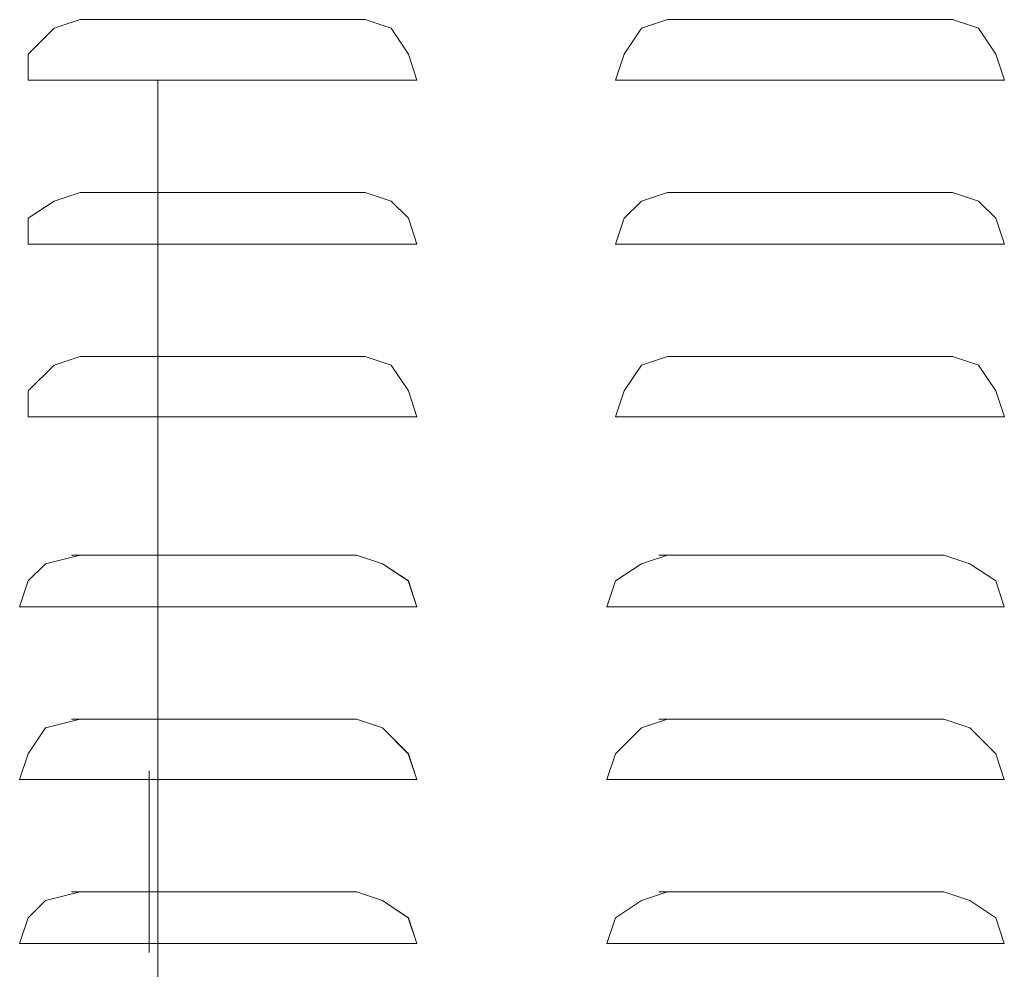
# Model space of a CAD drawing. Units: inches. Extents: x 0 to 210, y 85 to 211.
# Drawn here: x 168 to 179, y 151 to 162 of the extents above; entities that cross this region are included whole.
import ezdxf

# ---------------------------------------------------------------- set-up
doc = ezdxf.new("R2010")
doc.units = ezdxf.units.IN
doc.header["$MEASUREMENT"] = 0
doc.layers.add('Livello 1', color=7, linetype='Continuous')

# ---------------------------------------------------------------- blocks, each defined once
blk = doc.blocks.new('block 1126')
at = {"layer": 'Livello 1', "color": 7, "lineweight": 15}
blk.add_lwpolyline([(169.807, 142.309), (169.807, 160.845)], dxfattribs=at)
blk = doc.blocks.new('block 1407')
at = {"layer": 'Livello 1', "color": 7, "lineweight": 15}
blk.add_lwpolyline([(168.336, 160.845), (168.336, 160.845)], dxfattribs=at)
blk = doc.blocks.new('block 1408')
at = {"layer": 'Livello 1', "color": 7, "lineweight": 15}
blk.add_lwpolyline([(172.652, 160.845), (172.749, 160.845)], dxfattribs=at)
blk = doc.blocks.new('block 1409')
at = {"layer": 'Livello 1', "color": 7, "lineweight": 15}
blk.add_lwpolyline([(172.749, 160.845), (172.063, 160.845)], dxfattribs=at)
blk = doc.blocks.new('block 1410')
at = {"layer": 'Livello 1', "color": 7, "lineweight": 15}
blk.add_lwpolyline([(172.161, 160.845), (168.924, 160.845)], dxfattribs=at)
blk = doc.blocks.new('block 1411')
at = {"layer": 'Livello 1', "color": 7, "lineweight": 15}
blk.add_lwpolyline([(172.161, 161.532), (168.924, 161.532)], dxfattribs=at)
blk = doc.blocks.new('block 1412')
at = {"layer": 'Livello 1', "color": 7, "lineweight": 15}
blk.add_lwpolyline([(168.336, 160.845), (168.924, 160.845)], dxfattribs=at)
blk = doc.blocks.new('block 1413')
at = {"layer": 'Livello 1', "color": 7, "lineweight": 15}
blk.add_lwpolyline([(168.924, 161.532), (168.631, 161.434), (168.336, 161.14), (168.336, 160.845)], dxfattribs=at)
blk = doc.blocks.new('block 1414')
at = {"layer": 'Livello 1', "color": 7, "lineweight": 15}
blk.add_lwpolyline([(172.161, 161.532), (172.455, 161.434), (172.652, 161.14), (172.749, 160.845)], dxfattribs=at)
blk = doc.blocks.new('block 1415')
at = {"layer": 'Livello 1', "color": 7, "lineweight": 15}
blk.add_lwpolyline([(168.336, 158.982), (168.336, 158.982)], dxfattribs=at)
blk = doc.blocks.new('block 1416')
at = {"layer": 'Livello 1', "color": 7, "lineweight": 15}
blk.add_lwpolyline([(172.652, 158.982), (172.749, 158.982)], dxfattribs=at)
blk = doc.blocks.new('block 1417')
at = {"layer": 'Livello 1', "color": 7, "lineweight": 15}
blk.add_lwpolyline([(172.749, 158.982), (172.063, 158.982)], dxfattribs=at)
blk = doc.blocks.new('block 1418')
at = {"layer": 'Livello 1', "color": 7, "lineweight": 15}
blk.add_lwpolyline([(172.161, 158.982), (168.924, 158.982)], dxfattribs=at)
blk = doc.blocks.new('block 1419')
at = {"layer": 'Livello 1', "color": 7, "lineweight": 15}
blk.add_lwpolyline([(172.161, 159.57), (168.924, 159.57)], dxfattribs=at)
blk = doc.blocks.new('block 1420')
at = {"layer": 'Livello 1', "color": 7, "lineweight": 15}
blk.add_lwpolyline([(168.336, 158.982), (168.924, 158.982)], dxfattribs=at)
blk = doc.blocks.new('block 1421')
at = {"layer": 'Livello 1', "color": 7, "lineweight": 15}
blk.add_lwpolyline([(168.924, 159.57), (168.631, 159.472), (168.336, 159.276), (168.336, 158.982)], dxfattribs=at)
blk = doc.blocks.new('block 1422')
at = {"layer": 'Livello 1', "color": 7, "lineweight": 15}
blk.add_lwpolyline([(172.161, 159.57), (172.455, 159.472), (172.652, 159.276), (172.749, 158.982)], dxfattribs=at)
blk = doc.blocks.new('block 1423')
at = {"layer": 'Livello 1', "color": 7, "lineweight": 15}
blk.add_lwpolyline([(168.336, 157.02), (168.336, 157.02)], dxfattribs=at)
blk = doc.blocks.new('block 1424')
at = {"layer": 'Livello 1', "color": 7, "lineweight": 15}
blk.add_lwpolyline([(172.652, 157.02), (172.749, 157.02)], dxfattribs=at)
blk = doc.blocks.new('block 1425')
at = {"layer": 'Livello 1', "color": 7, "lineweight": 15}
blk.add_lwpolyline([(172.749, 157.02), (172.063, 157.02)], dxfattribs=at)
blk = doc.blocks.new('block 1426')
at = {"layer": 'Livello 1', "color": 7, "lineweight": 15}
blk.add_lwpolyline([(172.161, 157.02), (168.924, 157.02)], dxfattribs=at)
blk = doc.blocks.new('block 1427')
at = {"layer": 'Livello 1', "color": 7, "lineweight": 15}
blk.add_lwpolyline([(172.161, 157.707), (168.924, 157.707)], dxfattribs=at)
blk = doc.blocks.new('block 1428')
at = {"layer": 'Livello 1', "color": 7, "lineweight": 15}
blk.add_lwpolyline([(168.336, 157.02), (168.924, 157.02)], dxfattribs=at)
blk = doc.blocks.new('block 1429')
at = {"layer": 'Livello 1', "color": 7, "lineweight": 15}
blk.add_lwpolyline([(168.924, 157.707), (168.631, 157.608), (168.336, 157.315), (168.336, 157.02)], dxfattribs=at)
blk = doc.blocks.new('block 1430')
at = {"layer": 'Livello 1', "color": 7, "lineweight": 15}
blk.add_lwpolyline([(172.161, 157.707), (172.455, 157.608), (172.652, 157.315), (172.749, 157.02)], dxfattribs=at)
blk = doc.blocks.new('block 1431')
at = {"layer": 'Livello 1', "color": 7, "lineweight": 15}
blk.add_lwpolyline([(175.005, 160.845), (175.104, 160.845)], dxfattribs=at)
blk = doc.blocks.new('block 1432')
at = {"layer": 'Livello 1', "color": 7, "lineweight": 15}
blk.add_lwpolyline([(179.321, 160.845), (179.419, 160.845)], dxfattribs=at)
blk = doc.blocks.new('block 1433')
at = {"layer": 'Livello 1', "color": 7, "lineweight": 15}
blk.add_lwpolyline([(179.419, 160.845), (178.732, 160.845)], dxfattribs=at)
blk = doc.blocks.new('block 1434')
at = {"layer": 'Livello 1', "color": 7, "lineweight": 15}
blk.add_lwpolyline([(178.829, 160.845), (175.594, 160.845)], dxfattribs=at)
blk = doc.blocks.new('block 1435')
at = {"layer": 'Livello 1', "color": 7, "lineweight": 15}
blk.add_lwpolyline([(178.829, 161.532), (175.594, 161.532)], dxfattribs=at)
blk = doc.blocks.new('block 1436')
at = {"layer": 'Livello 1', "color": 7, "lineweight": 15}
blk.add_lwpolyline([(175.005, 160.845), (175.594, 160.845)], dxfattribs=at)
blk = doc.blocks.new('block 1437')
at = {"layer": 'Livello 1', "color": 7, "lineweight": 15}
blk.add_lwpolyline([(175.594, 161.532), (175.3, 161.434), (175.104, 161.14), (175.005, 160.845)], dxfattribs=at)
blk = doc.blocks.new('block 1438')
at = {"layer": 'Livello 1', "color": 7, "lineweight": 15}
blk.add_lwpolyline([(178.829, 161.532), (179.124, 161.434), (179.321, 161.14), (179.419, 160.845)], dxfattribs=at)
blk = doc.blocks.new('block 1439')
at = {"layer": 'Livello 1', "color": 7, "lineweight": 15}
blk.add_lwpolyline([(175.005, 158.982), (175.104, 158.982)], dxfattribs=at)
blk = doc.blocks.new('block 1440')
at = {"layer": 'Livello 1', "color": 7, "lineweight": 15}
blk.add_lwpolyline([(179.321, 158.982), (179.419, 158.982)], dxfattribs=at)
blk = doc.blocks.new('block 1441')
at = {"layer": 'Livello 1', "color": 7, "lineweight": 15}
blk.add_lwpolyline([(179.419, 158.982), (178.732, 158.982)], dxfattribs=at)
blk = doc.blocks.new('block 1442')
at = {"layer": 'Livello 1', "color": 7, "lineweight": 15}
blk.add_lwpolyline([(178.829, 158.982), (175.594, 158.982)], dxfattribs=at)
blk = doc.blocks.new('block 1443')
at = {"layer": 'Livello 1', "color": 7, "lineweight": 15}
blk.add_lwpolyline([(178.829, 159.57), (175.594, 159.57)], dxfattribs=at)
blk = doc.blocks.new('block 1444')
at = {"layer": 'Livello 1', "color": 7, "lineweight": 15}
blk.add_lwpolyline([(175.005, 158.982), (175.594, 158.982)], dxfattribs=at)
blk = doc.blocks.new('block 1445')
at = {"layer": 'Livello 1', "color": 7, "lineweight": 15}
blk.add_lwpolyline([(175.594, 159.57), (175.3, 159.472), (175.104, 159.276), (175.005, 158.982)], dxfattribs=at)
blk = doc.blocks.new('block 1446')
at = {"layer": 'Livello 1', "color": 7, "lineweight": 15}
blk.add_lwpolyline([(178.829, 159.57), (179.124, 159.472), (179.321, 159.276), (179.419, 158.982)], dxfattribs=at)
blk = doc.blocks.new('block 1447')
at = {"layer": 'Livello 1', "color": 7, "lineweight": 15}
blk.add_lwpolyline([(175.005, 157.02), (175.104, 157.02)], dxfattribs=at)
blk = doc.blocks.new('block 1448')
at = {"layer": 'Livello 1', "color": 7, "lineweight": 15}
blk.add_lwpolyline([(179.321, 157.02), (179.419, 157.02)], dxfattribs=at)
blk = doc.blocks.new('block 1449')
at = {"layer": 'Livello 1', "color": 7, "lineweight": 15}
blk.add_lwpolyline([(179.419, 157.02), (178.732, 157.02)], dxfattribs=at)
blk = doc.blocks.new('block 1450')
at = {"layer": 'Livello 1', "color": 7, "lineweight": 15}
blk.add_lwpolyline([(178.829, 157.02), (175.594, 157.02)], dxfattribs=at)
blk = doc.blocks.new('block 1451')
at = {"layer": 'Livello 1', "color": 7, "lineweight": 15}
blk.add_lwpolyline([(178.829, 157.707), (175.594, 157.707)], dxfattribs=at)
blk = doc.blocks.new('block 1452')
at = {"layer": 'Livello 1', "color": 7, "lineweight": 15}
blk.add_lwpolyline([(175.005, 157.02), (175.594, 157.02)], dxfattribs=at)
blk = doc.blocks.new('block 1453')
at = {"layer": 'Livello 1', "color": 7, "lineweight": 15}
blk.add_lwpolyline([(175.594, 157.707), (175.3, 157.608), (175.104, 157.315), (175.005, 157.02)], dxfattribs=at)
blk = doc.blocks.new('block 1454')
at = {"layer": 'Livello 1', "color": 7, "lineweight": 15}
blk.add_lwpolyline([(178.829, 157.707), (179.124, 157.608), (179.321, 157.315), (179.419, 157.02)], dxfattribs=at)
blk = doc.blocks.new('block 1479')
at = {"layer": 'Livello 1', "color": 7, "lineweight": 15}
blk.add_lwpolyline([(168.336, 160.845), (168.336, 160.845)], dxfattribs=at)
blk = doc.blocks.new('block 1480')
at = {"layer": 'Livello 1', "color": 7, "lineweight": 15}
blk.add_lwpolyline([(172.652, 160.845), (172.749, 160.845)], dxfattribs=at)
blk = doc.blocks.new('block 1481')
at = {"layer": 'Livello 1', "color": 7, "lineweight": 15}
blk.add_lwpolyline([(172.749, 160.845), (172.063, 160.845)], dxfattribs=at)
blk = doc.blocks.new('block 1482')
at = {"layer": 'Livello 1', "color": 7, "lineweight": 15}
blk.add_lwpolyline([(172.161, 160.845), (168.924, 160.845)], dxfattribs=at)
blk = doc.blocks.new('block 1483')
at = {"layer": 'Livello 1', "color": 7, "lineweight": 15}
blk.add_lwpolyline([(172.161, 161.532), (168.924, 161.532)], dxfattribs=at)
blk = doc.blocks.new('block 1484')
at = {"layer": 'Livello 1', "color": 7, "lineweight": 15}
blk.add_lwpolyline([(168.336, 160.845), (168.924, 160.845)], dxfattribs=at)
blk = doc.blocks.new('block 1485')
at = {"layer": 'Livello 1', "color": 7, "lineweight": 15}
blk.add_lwpolyline([(168.924, 161.532), (168.631, 161.434), (168.336, 161.14), (168.336, 160.845)], dxfattribs=at)
blk = doc.blocks.new('block 1486')
at = {"layer": 'Livello 1', "color": 7, "lineweight": 15}
blk.add_lwpolyline([(172.161, 161.532), (172.455, 161.434), (172.652, 161.14), (172.749, 160.845)], dxfattribs=at)
blk = doc.blocks.new('block 1487')
at = {"layer": 'Livello 1', "color": 7, "lineweight": 15}
blk.add_lwpolyline([(168.336, 158.982), (168.336, 158.982)], dxfattribs=at)
blk = doc.blocks.new('block 1488')
at = {"layer": 'Livello 1', "color": 7, "lineweight": 15}
blk.add_lwpolyline([(172.652, 158.982), (172.749, 158.982)], dxfattribs=at)
blk = doc.blocks.new('block 1489')
at = {"layer": 'Livello 1', "color": 7, "lineweight": 15}
blk.add_lwpolyline([(172.749, 158.982), (172.063, 158.982)], dxfattribs=at)
blk = doc.blocks.new('block 1490')
at = {"layer": 'Livello 1', "color": 7, "lineweight": 15}
blk.add_lwpolyline([(172.161, 158.982), (168.924, 158.982)], dxfattribs=at)
blk = doc.blocks.new('block 1491')
at = {"layer": 'Livello 1', "color": 7, "lineweight": 15}
blk.add_lwpolyline([(172.161, 159.57), (168.924, 159.57)], dxfattribs=at)
blk = doc.blocks.new('block 1492')
at = {"layer": 'Livello 1', "color": 7, "lineweight": 15}
blk.add_lwpolyline([(168.336, 158.982), (168.924, 158.982)], dxfattribs=at)
blk = doc.blocks.new('block 1493')
at = {"layer": 'Livello 1', "color": 7, "lineweight": 15}
blk.add_lwpolyline([(168.924, 159.57), (168.631, 159.472), (168.336, 159.276), (168.336, 158.982)], dxfattribs=at)
blk = doc.blocks.new('block 1494')
at = {"layer": 'Livello 1', "color": 7, "lineweight": 15}
blk.add_lwpolyline([(172.161, 159.57), (172.455, 159.472), (172.652, 159.276), (172.749, 158.982)], dxfattribs=at)
blk = doc.blocks.new('block 1495')
at = {"layer": 'Livello 1', "color": 7, "lineweight": 15}
blk.add_lwpolyline([(168.336, 157.02), (168.336, 157.02)], dxfattribs=at)
blk = doc.blocks.new('block 1496')
at = {"layer": 'Livello 1', "color": 7, "lineweight": 15}
blk.add_lwpolyline([(172.652, 157.02), (172.749, 157.02)], dxfattribs=at)
blk = doc.blocks.new('block 1497')
at = {"layer": 'Livello 1', "color": 7, "lineweight": 15}
blk.add_lwpolyline([(172.749, 157.02), (172.063, 157.02)], dxfattribs=at)
blk = doc.blocks.new('block 1498')
at = {"layer": 'Livello 1', "color": 7, "lineweight": 15}
blk.add_lwpolyline([(172.161, 157.02), (168.924, 157.02)], dxfattribs=at)
blk = doc.blocks.new('block 1499')
at = {"layer": 'Livello 1', "color": 7, "lineweight": 15}
blk.add_lwpolyline([(172.161, 157.707), (168.924, 157.707)], dxfattribs=at)
blk = doc.blocks.new('block 1500')
at = {"layer": 'Livello 1', "color": 7, "lineweight": 15}
blk.add_lwpolyline([(168.336, 157.02), (168.924, 157.02)], dxfattribs=at)
blk = doc.blocks.new('block 1501')
at = {"layer": 'Livello 1', "color": 7, "lineweight": 15}
blk.add_lwpolyline([(168.924, 157.707), (168.631, 157.608), (168.336, 157.315), (168.336, 157.02)], dxfattribs=at)
blk = doc.blocks.new('block 1502')
at = {"layer": 'Livello 1', "color": 7, "lineweight": 15}
blk.add_lwpolyline([(172.161, 157.707), (172.455, 157.608), (172.652, 157.315), (172.749, 157.02)], dxfattribs=at)
blk = doc.blocks.new('block 1503')
at = {"layer": 'Livello 1', "color": 7, "lineweight": 15}
blk.add_lwpolyline([(175.005, 160.845), (175.104, 160.845)], dxfattribs=at)
blk = doc.blocks.new('block 1504')
at = {"layer": 'Livello 1', "color": 7, "lineweight": 15}
blk.add_lwpolyline([(179.321, 160.845), (179.419, 160.845)], dxfattribs=at)
blk = doc.blocks.new('block 1505')
at = {"layer": 'Livello 1', "color": 7, "lineweight": 15}
blk.add_lwpolyline([(179.419, 160.845), (178.732, 160.845)], dxfattribs=at)
blk = doc.blocks.new('block 1506')
at = {"layer": 'Livello 1', "color": 7, "lineweight": 15}
blk.add_lwpolyline([(178.829, 160.845), (175.594, 160.845)], dxfattribs=at)
blk = doc.blocks.new('block 1507')
at = {"layer": 'Livello 1', "color": 7, "lineweight": 15}
blk.add_lwpolyline([(178.829, 161.532), (175.594, 161.532)], dxfattribs=at)
blk = doc.blocks.new('block 1508')
at = {"layer": 'Livello 1', "color": 7, "lineweight": 15}
blk.add_lwpolyline([(175.005, 160.845), (175.594, 160.845)], dxfattribs=at)
blk = doc.blocks.new('block 1509')
at = {"layer": 'Livello 1', "color": 7, "lineweight": 15}
blk.add_lwpolyline([(175.594, 161.532), (175.3, 161.434), (175.104, 161.14), (175.005, 160.845)], dxfattribs=at)
blk = doc.blocks.new('block 1510')
at = {"layer": 'Livello 1', "color": 7, "lineweight": 15}
blk.add_lwpolyline([(178.829, 161.532), (179.124, 161.434), (179.321, 161.14), (179.419, 160.845)], dxfattribs=at)
blk = doc.blocks.new('block 1511')
at = {"layer": 'Livello 1', "color": 7, "lineweight": 15}
blk.add_lwpolyline([(175.005, 158.982), (175.104, 158.982)], dxfattribs=at)
blk = doc.blocks.new('block 1512')
at = {"layer": 'Livello 1', "color": 7, "lineweight": 15}
blk.add_lwpolyline([(179.321, 158.982), (179.419, 158.982)], dxfattribs=at)
blk = doc.blocks.new('block 1513')
at = {"layer": 'Livello 1', "color": 7, "lineweight": 15}
blk.add_lwpolyline([(179.419, 158.982), (178.732, 158.982)], dxfattribs=at)
blk = doc.blocks.new('block 1514')
at = {"layer": 'Livello 1', "color": 7, "lineweight": 15}
blk.add_lwpolyline([(178.829, 158.982), (175.594, 158.982)], dxfattribs=at)
blk = doc.blocks.new('block 1515')
at = {"layer": 'Livello 1', "color": 7, "lineweight": 15}
blk.add_lwpolyline([(178.829, 159.57), (175.594, 159.57)], dxfattribs=at)
blk = doc.blocks.new('block 1516')
at = {"layer": 'Livello 1', "color": 7, "lineweight": 15}
blk.add_lwpolyline([(175.005, 158.982), (175.594, 158.982)], dxfattribs=at)
blk = doc.blocks.new('block 1517')
at = {"layer": 'Livello 1', "color": 7, "lineweight": 15}
blk.add_lwpolyline([(175.594, 159.57), (175.3, 159.472), (175.104, 159.276), (175.005, 158.982)], dxfattribs=at)
blk = doc.blocks.new('block 1518')
at = {"layer": 'Livello 1', "color": 7, "lineweight": 15}
blk.add_lwpolyline([(178.829, 159.57), (179.124, 159.472), (179.321, 159.276), (179.419, 158.982)], dxfattribs=at)
blk = doc.blocks.new('block 1519')
at = {"layer": 'Livello 1', "color": 7, "lineweight": 15}
blk.add_lwpolyline([(175.005, 157.02), (175.104, 157.02)], dxfattribs=at)
blk = doc.blocks.new('block 1520')
at = {"layer": 'Livello 1', "color": 7, "lineweight": 15}
blk.add_lwpolyline([(179.321, 157.02), (179.419, 157.02)], dxfattribs=at)
blk = doc.blocks.new('block 1521')
at = {"layer": 'Livello 1', "color": 7, "lineweight": 15}
blk.add_lwpolyline([(179.419, 157.02), (178.732, 157.02)], dxfattribs=at)
blk = doc.blocks.new('block 1522')
at = {"layer": 'Livello 1', "color": 7, "lineweight": 15}
blk.add_lwpolyline([(178.829, 157.02), (175.594, 157.02)], dxfattribs=at)
blk = doc.blocks.new('block 1523')
at = {"layer": 'Livello 1', "color": 7, "lineweight": 15}
blk.add_lwpolyline([(178.829, 157.707), (175.594, 157.707)], dxfattribs=at)
blk = doc.blocks.new('block 1524')
at = {"layer": 'Livello 1', "color": 7, "lineweight": 15}
blk.add_lwpolyline([(175.005, 157.02), (175.594, 157.02)], dxfattribs=at)
blk = doc.blocks.new('block 1525')
at = {"layer": 'Livello 1', "color": 7, "lineweight": 15}
blk.add_lwpolyline([(175.594, 157.707), (175.3, 157.608), (175.104, 157.315), (175.005, 157.02)], dxfattribs=at)
blk = doc.blocks.new('block 1526')
at = {"layer": 'Livello 1', "color": 7, "lineweight": 15}
blk.add_lwpolyline([(178.829, 157.707), (179.124, 157.608), (179.321, 157.315), (179.419, 157.02)], dxfattribs=at)
blk = doc.blocks.new('block 1527')
at = {"layer": 'Livello 1', "color": 7, "lineweight": 15}
blk.add_lwpolyline([(169.807, 156.922), (169.807, 158.982)], dxfattribs=at)
blk = doc.blocks.new('block 1552')
at = {"layer": 'Livello 1', "color": 7, "lineweight": 15}
blk.add_lwpolyline([(168.238, 154.863), (168.336, 154.863)], dxfattribs=at)
blk = doc.blocks.new('block 1553')
at = {"layer": 'Livello 1', "color": 7, "lineweight": 15}
blk.add_lwpolyline([(172.652, 154.863), (172.749, 154.863)], dxfattribs=at)
blk = doc.blocks.new('block 1554')
at = {"layer": 'Livello 1', "color": 7, "lineweight": 15}
blk.add_lwpolyline([(172.749, 154.863), (172.063, 154.863)], dxfattribs=at)
blk = doc.blocks.new('block 1555')
at = {"layer": 'Livello 1', "color": 7, "lineweight": 15}
blk.add_lwpolyline([(172.063, 154.863), (168.827, 154.863)], dxfattribs=at)
blk = doc.blocks.new('block 1556')
at = {"layer": 'Livello 1', "color": 7, "lineweight": 15}
blk.add_lwpolyline([(172.063, 155.451), (168.827, 155.451)], dxfattribs=at)
blk = doc.blocks.new('block 1557')
at = {"layer": 'Livello 1', "color": 7, "lineweight": 15}
blk.add_lwpolyline([(168.238, 154.863), (168.924, 154.863)], dxfattribs=at)
blk = doc.blocks.new('block 1558')
at = {"layer": 'Livello 1', "color": 7, "lineweight": 15}
blk.add_lwpolyline([(168.924, 155.451), (168.532, 155.353), (168.336, 155.157), (168.238, 154.863)], dxfattribs=at)
blk = doc.blocks.new('block 1559')
at = {"layer": 'Livello 1', "color": 7, "lineweight": 15}
blk.add_lwpolyline([(172.063, 155.451), (172.357, 155.353), (172.652, 155.157), (172.749, 154.863)], dxfattribs=at)
blk = doc.blocks.new('block 1560')
at = {"layer": 'Livello 1', "color": 7, "lineweight": 15}
blk.add_lwpolyline([(168.238, 152.901), (168.336, 152.901)], dxfattribs=at)
blk = doc.blocks.new('block 1561')
at = {"layer": 'Livello 1', "color": 7, "lineweight": 15}
blk.add_lwpolyline([(172.652, 152.901), (172.749, 152.901)], dxfattribs=at)
blk = doc.blocks.new('block 1562')
at = {"layer": 'Livello 1', "color": 7, "lineweight": 15}
blk.add_lwpolyline([(172.749, 152.901), (172.063, 152.901)], dxfattribs=at)
blk = doc.blocks.new('block 1563')
at = {"layer": 'Livello 1', "color": 7, "lineweight": 15}
blk.add_lwpolyline([(172.063, 152.901), (168.827, 152.901)], dxfattribs=at)
blk = doc.blocks.new('block 1564')
at = {"layer": 'Livello 1', "color": 7, "lineweight": 15}
blk.add_lwpolyline([(172.063, 153.587), (168.827, 153.587)], dxfattribs=at)
blk = doc.blocks.new('block 1565')
at = {"layer": 'Livello 1', "color": 7, "lineweight": 15}
blk.add_lwpolyline([(168.238, 152.901), (168.924, 152.901)], dxfattribs=at)
blk = doc.blocks.new('block 1566')
at = {"layer": 'Livello 1', "color": 7, "lineweight": 15}
blk.add_lwpolyline([(168.924, 153.587), (168.532, 153.489), (168.336, 153.195), (168.238, 152.901)], dxfattribs=at)
blk = doc.blocks.new('block 1567')
at = {"layer": 'Livello 1', "color": 7, "lineweight": 15}
blk.add_lwpolyline([(172.063, 153.587), (172.357, 153.489), (172.652, 153.195), (172.749, 152.901)], dxfattribs=at)
blk = doc.blocks.new('block 1568')
at = {"layer": 'Livello 1', "color": 7, "lineweight": 15}
blk.add_lwpolyline([(168.238, 151.038), (168.336, 151.038)], dxfattribs=at)
blk = doc.blocks.new('block 1569')
at = {"layer": 'Livello 1', "color": 7, "lineweight": 15}
blk.add_lwpolyline([(172.652, 151.038), (172.749, 151.038)], dxfattribs=at)
blk = doc.blocks.new('block 1570')
at = {"layer": 'Livello 1', "color": 7, "lineweight": 15}
blk.add_lwpolyline([(172.749, 151.038), (172.063, 151.038)], dxfattribs=at)
blk = doc.blocks.new('block 1571')
at = {"layer": 'Livello 1', "color": 7, "lineweight": 15}
blk.add_lwpolyline([(172.063, 151.038), (168.827, 151.038)], dxfattribs=at)
blk = doc.blocks.new('block 1572')
at = {"layer": 'Livello 1', "color": 7, "lineweight": 15}
blk.add_lwpolyline([(172.063, 151.626), (168.827, 151.626)], dxfattribs=at)
blk = doc.blocks.new('block 1573')
at = {"layer": 'Livello 1', "color": 7, "lineweight": 15}
blk.add_lwpolyline([(168.238, 151.038), (168.924, 151.038)], dxfattribs=at)
blk = doc.blocks.new('block 1574')
at = {"layer": 'Livello 1', "color": 7, "lineweight": 15}
blk.add_lwpolyline([(168.924, 151.626), (168.532, 151.528), (168.336, 151.332), (168.238, 151.038)], dxfattribs=at)
blk = doc.blocks.new('block 1575')
at = {"layer": 'Livello 1', "color": 7, "lineweight": 15}
blk.add_lwpolyline([(172.063, 151.626), (172.357, 151.528), (172.652, 151.332), (172.749, 151.038)], dxfattribs=at)
blk = doc.blocks.new('block 1576')
at = {"layer": 'Livello 1', "color": 7, "lineweight": 15}
blk.add_lwpolyline([(174.907, 154.863), (175.005, 154.863)], dxfattribs=at)
blk = doc.blocks.new('block 1577')
at = {"layer": 'Livello 1', "color": 7, "lineweight": 15}
blk.add_lwpolyline([(179.321, 154.863), (179.419, 154.863)], dxfattribs=at)
blk = doc.blocks.new('block 1578')
at = {"layer": 'Livello 1', "color": 7, "lineweight": 15}
blk.add_lwpolyline([(179.419, 154.863), (178.732, 154.863)], dxfattribs=at)
blk = doc.blocks.new('block 1579')
at = {"layer": 'Livello 1', "color": 7, "lineweight": 15}
blk.add_lwpolyline([(178.732, 154.863), (175.495, 154.863)], dxfattribs=at)
blk = doc.blocks.new('block 1580')
at = {"layer": 'Livello 1', "color": 7, "lineweight": 15}
blk.add_lwpolyline([(178.732, 155.451), (175.495, 155.451)], dxfattribs=at)
blk = doc.blocks.new('block 1581')
at = {"layer": 'Livello 1', "color": 7, "lineweight": 15}
blk.add_lwpolyline([(174.907, 154.862), (175.594, 154.862)], dxfattribs=at)
blk = doc.blocks.new('block 1582')
at = {"layer": 'Livello 1', "color": 7, "lineweight": 15}
blk.add_lwpolyline([(175.594, 155.451), (175.299, 155.353), (175.005, 155.157), (174.907, 154.862)], dxfattribs=at)
blk = doc.blocks.new('block 1583')
at = {"layer": 'Livello 1', "color": 7, "lineweight": 15}
blk.add_lwpolyline([(178.732, 155.451), (179.026, 155.353), (179.321, 155.157), (179.418, 154.862)], dxfattribs=at)
blk = doc.blocks.new('block 1584')
at = {"layer": 'Livello 1', "color": 7, "lineweight": 15}
blk.add_lwpolyline([(174.907, 152.901), (175.005, 152.901)], dxfattribs=at)
blk = doc.blocks.new('block 1585')
at = {"layer": 'Livello 1', "color": 7, "lineweight": 15}
blk.add_lwpolyline([(179.321, 152.901), (179.418, 152.901)], dxfattribs=at)
blk = doc.blocks.new('block 1586')
at = {"layer": 'Livello 1', "color": 7, "lineweight": 15}
blk.add_lwpolyline([(179.418, 152.901), (178.732, 152.901)], dxfattribs=at)
blk = doc.blocks.new('block 1587')
at = {"layer": 'Livello 1', "color": 7, "lineweight": 15}
blk.add_lwpolyline([(178.732, 152.901), (175.496, 152.901)], dxfattribs=at)
blk = doc.blocks.new('block 1588')
at = {"layer": 'Livello 1', "color": 7, "lineweight": 15}
blk.add_lwpolyline([(178.732, 153.587), (175.496, 153.587)], dxfattribs=at)
blk = doc.blocks.new('block 1589')
at = {"layer": 'Livello 1', "color": 7, "lineweight": 15}
blk.add_lwpolyline([(174.907, 152.901), (175.594, 152.901)], dxfattribs=at)
blk = doc.blocks.new('block 1590')
at = {"layer": 'Livello 1', "color": 7, "lineweight": 15}
blk.add_lwpolyline([(175.594, 153.587), (175.299, 153.489), (175.005, 153.195), (174.907, 152.901)], dxfattribs=at)
blk = doc.blocks.new('block 1591')
at = {"layer": 'Livello 1', "color": 7, "lineweight": 15}
blk.add_lwpolyline([(178.732, 153.587), (179.026, 153.489), (179.321, 153.195), (179.418, 152.901)], dxfattribs=at)
blk = doc.blocks.new('block 1592')
at = {"layer": 'Livello 1', "color": 7, "lineweight": 15}
blk.add_lwpolyline([(174.907, 151.038), (175.005, 151.038)], dxfattribs=at)
blk = doc.blocks.new('block 1593')
at = {"layer": 'Livello 1', "color": 7, "lineweight": 15}
blk.add_lwpolyline([(179.321, 151.038), (179.418, 151.038)], dxfattribs=at)
blk = doc.blocks.new('block 1594')
at = {"layer": 'Livello 1', "color": 7, "lineweight": 15}
blk.add_lwpolyline([(179.418, 151.038), (178.732, 151.038)], dxfattribs=at)
blk = doc.blocks.new('block 1595')
at = {"layer": 'Livello 1', "color": 7, "lineweight": 15}
blk.add_lwpolyline([(178.732, 151.038), (175.496, 151.038)], dxfattribs=at)
blk = doc.blocks.new('block 1596')
at = {"layer": 'Livello 1', "color": 7, "lineweight": 15}
blk.add_lwpolyline([(178.732, 151.626), (175.496, 151.626)], dxfattribs=at)
blk = doc.blocks.new('block 1597')
at = {"layer": 'Livello 1', "color": 7, "lineweight": 15}
blk.add_lwpolyline([(174.907, 151.038), (175.594, 151.038)], dxfattribs=at)
blk = doc.blocks.new('block 1598')
at = {"layer": 'Livello 1', "color": 7, "lineweight": 15}
blk.add_lwpolyline([(175.594, 151.626), (175.299, 151.528), (175.005, 151.332), (174.907, 151.038)], dxfattribs=at)
blk = doc.blocks.new('block 1599')
at = {"layer": 'Livello 1', "color": 7, "lineweight": 15}
blk.add_lwpolyline([(178.732, 151.626), (179.026, 151.528), (179.321, 151.332), (179.418, 151.038)], dxfattribs=at)
blk = doc.blocks.new('block 1624')
at = {"layer": 'Livello 1', "color": 7, "lineweight": 15}
blk.add_lwpolyline([(168.238, 154.862), (168.336, 154.862)], dxfattribs=at)
blk = doc.blocks.new('block 1625')
at = {"layer": 'Livello 1', "color": 7, "lineweight": 15}
blk.add_lwpolyline([(172.651, 154.862), (172.749, 154.862)], dxfattribs=at)
blk = doc.blocks.new('block 1626')
at = {"layer": 'Livello 1', "color": 7, "lineweight": 15}
blk.add_lwpolyline([(172.749, 154.862), (172.063, 154.862)], dxfattribs=at)
blk = doc.blocks.new('block 1627')
at = {"layer": 'Livello 1', "color": 7, "lineweight": 15}
blk.add_lwpolyline([(172.063, 154.862), (168.826, 154.862)], dxfattribs=at)
blk = doc.blocks.new('block 1628')
at = {"layer": 'Livello 1', "color": 7, "lineweight": 15}
blk.add_lwpolyline([(172.063, 155.451), (168.826, 155.451)], dxfattribs=at)
blk = doc.blocks.new('block 1629')
at = {"layer": 'Livello 1', "color": 7, "lineweight": 15}
blk.add_lwpolyline([(168.238, 154.862), (168.925, 154.862)], dxfattribs=at)
blk = doc.blocks.new('block 1630')
at = {"layer": 'Livello 1', "color": 7, "lineweight": 15}
blk.add_lwpolyline([(168.925, 155.451), (168.532, 155.353), (168.336, 155.157), (168.238, 154.862)], dxfattribs=at)
blk = doc.blocks.new('block 1631')
at = {"layer": 'Livello 1', "color": 7, "lineweight": 15}
blk.add_lwpolyline([(172.063, 155.451), (172.357, 155.353), (172.651, 155.157), (172.749, 154.862)], dxfattribs=at)
blk = doc.blocks.new('block 1632')
at = {"layer": 'Livello 1', "color": 7, "lineweight": 15}
blk.add_lwpolyline([(168.238, 152.901), (168.336, 152.901)], dxfattribs=at)
blk = doc.blocks.new('block 1633')
at = {"layer": 'Livello 1', "color": 7, "lineweight": 15}
blk.add_lwpolyline([(172.651, 152.901), (172.749, 152.901)], dxfattribs=at)
blk = doc.blocks.new('block 1634')
at = {"layer": 'Livello 1', "color": 7, "lineweight": 15}
blk.add_lwpolyline([(172.749, 152.901), (172.063, 152.901)], dxfattribs=at)
blk = doc.blocks.new('block 1635')
at = {"layer": 'Livello 1', "color": 7, "lineweight": 15}
blk.add_lwpolyline([(172.063, 152.901), (168.826, 152.901)], dxfattribs=at)
blk = doc.blocks.new('block 1636')
at = {"layer": 'Livello 1', "color": 7, "lineweight": 15}
blk.add_lwpolyline([(172.063, 153.587), (168.826, 153.587)], dxfattribs=at)
blk = doc.blocks.new('block 1637')
at = {"layer": 'Livello 1', "color": 7, "lineweight": 15}
blk.add_lwpolyline([(168.238, 152.901), (168.925, 152.901)], dxfattribs=at)
blk = doc.blocks.new('block 1638')
at = {"layer": 'Livello 1', "color": 7, "lineweight": 15}
blk.add_lwpolyline([(168.925, 153.587), (168.532, 153.489), (168.336, 153.195), (168.238, 152.901)], dxfattribs=at)
blk = doc.blocks.new('block 1639')
at = {"layer": 'Livello 1', "color": 7, "lineweight": 15}
blk.add_lwpolyline([(172.063, 153.587), (172.357, 153.489), (172.651, 153.195), (172.749, 152.901)], dxfattribs=at)
blk = doc.blocks.new('block 1640')
at = {"layer": 'Livello 1', "color": 7, "lineweight": 15}
blk.add_lwpolyline([(168.238, 151.038), (168.336, 151.038)], dxfattribs=at)
blk = doc.blocks.new('block 1641')
at = {"layer": 'Livello 1', "color": 7, "lineweight": 15}
blk.add_lwpolyline([(172.651, 151.038), (172.749, 151.038)], dxfattribs=at)
blk = doc.blocks.new('block 1642')
at = {"layer": 'Livello 1', "color": 7, "lineweight": 15}
blk.add_lwpolyline([(172.749, 151.038), (172.063, 151.038)], dxfattribs=at)
blk = doc.blocks.new('block 1643')
at = {"layer": 'Livello 1', "color": 7, "lineweight": 15}
blk.add_lwpolyline([(172.063, 151.038), (168.826, 151.038)], dxfattribs=at)
blk = doc.blocks.new('block 1644')
at = {"layer": 'Livello 1', "color": 7, "lineweight": 15}
blk.add_lwpolyline([(172.063, 151.626), (168.826, 151.626)], dxfattribs=at)
blk = doc.blocks.new('block 1645')
at = {"layer": 'Livello 1', "color": 7, "lineweight": 15}
blk.add_lwpolyline([(168.238, 151.038), (168.925, 151.038)], dxfattribs=at)
blk = doc.blocks.new('block 1646')
at = {"layer": 'Livello 1', "color": 7, "lineweight": 15}
blk.add_lwpolyline([(168.925, 151.626), (168.532, 151.528), (168.336, 151.332), (168.238, 151.038)], dxfattribs=at)
blk = doc.blocks.new('block 1647')
at = {"layer": 'Livello 1', "color": 7, "lineweight": 15}
blk.add_lwpolyline([(172.063, 151.626), (172.357, 151.528), (172.651, 151.332), (172.749, 151.038)], dxfattribs=at)
blk = doc.blocks.new('block 1648')
at = {"layer": 'Livello 1', "color": 7, "lineweight": 15}
blk.add_lwpolyline([(174.907, 154.862), (175.005, 154.862)], dxfattribs=at)
blk = doc.blocks.new('block 1649')
at = {"layer": 'Livello 1', "color": 7, "lineweight": 15}
blk.add_lwpolyline([(179.321, 154.862), (179.418, 154.862)], dxfattribs=at)
blk = doc.blocks.new('block 1650')
at = {"layer": 'Livello 1', "color": 7, "lineweight": 15}
blk.add_lwpolyline([(179.418, 154.862), (178.732, 154.862)], dxfattribs=at)
blk = doc.blocks.new('block 1651')
at = {"layer": 'Livello 1', "color": 7, "lineweight": 15}
blk.add_lwpolyline([(178.732, 154.862), (175.496, 154.862)], dxfattribs=at)
blk = doc.blocks.new('block 1652')
at = {"layer": 'Livello 1', "color": 7, "lineweight": 15}
blk.add_lwpolyline([(178.732, 155.451), (175.496, 155.451)], dxfattribs=at)
blk = doc.blocks.new('block 1653')
at = {"layer": 'Livello 1', "color": 7, "lineweight": 15}
blk.add_lwpolyline([(174.907, 154.862), (175.594, 154.862)], dxfattribs=at)
blk = doc.blocks.new('block 1654')
at = {"layer": 'Livello 1', "color": 7, "lineweight": 15}
blk.add_lwpolyline([(175.594, 155.451), (175.299, 155.353), (175.005, 155.157), (174.907, 154.862)], dxfattribs=at)
blk = doc.blocks.new('block 1655')
at = {"layer": 'Livello 1', "color": 7, "lineweight": 15}
blk.add_lwpolyline([(178.732, 155.451), (179.026, 155.353), (179.321, 155.157), (179.418, 154.862)], dxfattribs=at)
blk = doc.blocks.new('block 1656')
at = {"layer": 'Livello 1', "color": 7, "lineweight": 15}
blk.add_lwpolyline([(174.907, 152.901), (175.005, 152.901)], dxfattribs=at)
blk = doc.blocks.new('block 1657')
at = {"layer": 'Livello 1', "color": 7, "lineweight": 15}
blk.add_lwpolyline([(179.321, 152.901), (179.418, 152.901)], dxfattribs=at)
blk = doc.blocks.new('block 1658')
at = {"layer": 'Livello 1', "color": 7, "lineweight": 15}
blk.add_lwpolyline([(179.418, 152.901), (178.732, 152.901)], dxfattribs=at)
blk = doc.blocks.new('block 1659')
at = {"layer": 'Livello 1', "color": 7, "lineweight": 15}
blk.add_lwpolyline([(178.732, 152.901), (175.496, 152.901)], dxfattribs=at)
blk = doc.blocks.new('block 1660')
at = {"layer": 'Livello 1', "color": 7, "lineweight": 15}
blk.add_lwpolyline([(178.732, 153.587), (175.496, 153.587)], dxfattribs=at)
blk = doc.blocks.new('block 1661')
at = {"layer": 'Livello 1', "color": 7, "lineweight": 15}
blk.add_lwpolyline([(174.907, 152.901), (175.594, 152.901)], dxfattribs=at)
blk = doc.blocks.new('block 1662')
at = {"layer": 'Livello 1', "color": 7, "lineweight": 15}
blk.add_lwpolyline([(175.594, 153.587), (175.299, 153.489), (175.005, 153.195), (174.907, 152.901)], dxfattribs=at)
blk = doc.blocks.new('block 1663')
at = {"layer": 'Livello 1', "color": 7, "lineweight": 15}
blk.add_lwpolyline([(178.732, 153.587), (179.026, 153.489), (179.321, 153.195), (179.418, 152.901)], dxfattribs=at)
blk = doc.blocks.new('block 1664')
at = {"layer": 'Livello 1', "color": 7, "lineweight": 15}
blk.add_lwpolyline([(174.907, 151.038), (175.005, 151.038)], dxfattribs=at)
blk = doc.blocks.new('block 1665')
at = {"layer": 'Livello 1', "color": 7, "lineweight": 15}
blk.add_lwpolyline([(179.321, 151.038), (179.418, 151.038)], dxfattribs=at)
blk = doc.blocks.new('block 1666')
at = {"layer": 'Livello 1', "color": 7, "lineweight": 15}
blk.add_lwpolyline([(179.418, 151.038), (178.732, 151.038)], dxfattribs=at)
blk = doc.blocks.new('block 1667')
at = {"layer": 'Livello 1', "color": 7, "lineweight": 15}
blk.add_lwpolyline([(178.732, 151.038), (175.496, 151.038)], dxfattribs=at)
blk = doc.blocks.new('block 1668')
at = {"layer": 'Livello 1', "color": 7, "lineweight": 15}
blk.add_lwpolyline([(178.732, 151.626), (175.496, 151.626)], dxfattribs=at)
blk = doc.blocks.new('block 1669')
at = {"layer": 'Livello 1', "color": 7, "lineweight": 15}
blk.add_lwpolyline([(174.907, 151.038), (175.594, 151.038)], dxfattribs=at)
blk = doc.blocks.new('block 1670')
at = {"layer": 'Livello 1', "color": 7, "lineweight": 15}
blk.add_lwpolyline([(175.594, 151.626), (175.299, 151.528), (175.005, 151.332), (174.907, 151.038)], dxfattribs=at)
blk = doc.blocks.new('block 1671')
at = {"layer": 'Livello 1', "color": 7, "lineweight": 15}
blk.add_lwpolyline([(178.732, 151.626), (179.026, 151.528), (179.321, 151.332), (179.418, 151.038)], dxfattribs=at)
blk = doc.blocks.new('block 1672')
at = {"layer": 'Livello 1', "color": 7, "lineweight": 15}
blk.add_lwpolyline([(169.709, 150.939), (169.709, 152.999)], dxfattribs=at)

msp = doc.modelspace()

# ---------------------------------------------------------------- block references
at = {"layer": 'Livello 1'}
for name in ['block 1413', 'block 1485', 'block 1411', 'block 1483', 'block 1414', 'block 1486', 'block 1437', 'block 1509', 'block 1435', 'block 1507', 'block 1438', 'block 1510', 'block 1407', 'block 1412', 'block 1479', 'block 1484', 'block 1410', 'block 1482', 'block 1126', 'block 1409', 'block 1481', 'block 1408', 'block 1480', 'block 1431', 'block 1436', 'block 1503', 'block 1508', 'block 1434', 'block 1506', 'block 1433', 'block 1505', 'block 1432', 'block 1504', 'block 1421', 'block 1493', 'block 1419', 'block 1491', 'block 1422', 'block 1494', 'block 1445', 'block 1517', 'block 1443', 'block 1515', 'block 1446', 'block 1518', 'block 1415', 'block 1420', 'block 1487', 'block 1492', 'block 1418', 'block 1490', 'block 1527', 'block 1417', 'block 1489', 'block 1416', 'block 1488', 'block 1439', 'block 1444', 'block 1511', 'block 1516', 'block 1442', 'block 1514', 'block 1441', 'block 1513', 'block 1440', 'block 1512', 'block 1429', 'block 1501', 'block 1427', 'block 1499', 'block 1430', 'block 1502', 'block 1453', 'block 1525', 'block 1451', 'block 1523', 'block 1454', 'block 1526', 'block 1423', 'block 1428', 'block 1495', 'block 1500', 'block 1426', 'block 1498', 'block 1425', 'block 1497', 'block 1424', 'block 1496', 'block 1447', 'block 1452', 'block 1519', 'block 1524', 'block 1450', 'block 1522', 'block 1449', 'block 1521', 'block 1448', 'block 1520', 'block 1558', 'block 1630', 'block 1628', 'block 1556', 'block 1559', 'block 1631', 'block 1582', 'block 1654', 'block 1580', 'block 1652', 'block 1583', 'block 1655', 'block 1552', 'block 1557', 'block 1624', 'block 1629', 'block 1627', 'block 1555', 'block 1554', 'block 1626', 'block 1625', 'block 1553', 'block 1576', 'block 1581', 'block 1648', 'block 1653', 'block 1579', 'block 1651', 'block 1578', 'block 1650', 'block 1577', 'block 1649', 'block 1566', 'block 1638', 'block 1636', 'block 1564', 'block 1567', 'block 1639', 'block 1590', 'block 1662', 'block 1588', 'block 1660', 'block 1591', 'block 1663', 'block 1672', 'block 1560', 'block 1565', 'block 1632', 'block 1637', 'block 1635', 'block 1563', 'block 1562', 'block 1634', 'block 1633', 'block 1561', 'block 1584', 'block 1589', 'block 1656', 'block 1661', 'block 1587', 'block 1659', 'block 1586', 'block 1658', 'block 1585', 'block 1657', 'block 1574', 'block 1646', 'block 1644', 'block 1572', 'block 1575', 'block 1647', 'block 1598', 'block 1670', 'block 1596', 'block 1668', 'block 1599', 'block 1671', 'block 1568', 'block 1573', 'block 1640', 'block 1645', 'block 1643', 'block 1571', 'block 1570', 'block 1642', 'block 1641', 'block 1569', 'block 1592', 'block 1597', 'block 1664', 'block 1669', 'block 1595', 'block 1667', 'block 1594', 'block 1666', 'block 1593', 'block 1665']:
    msp.add_blockref(name, (0, 0), dxfattribs=at)

doc.saveas('drawing.dxf')
